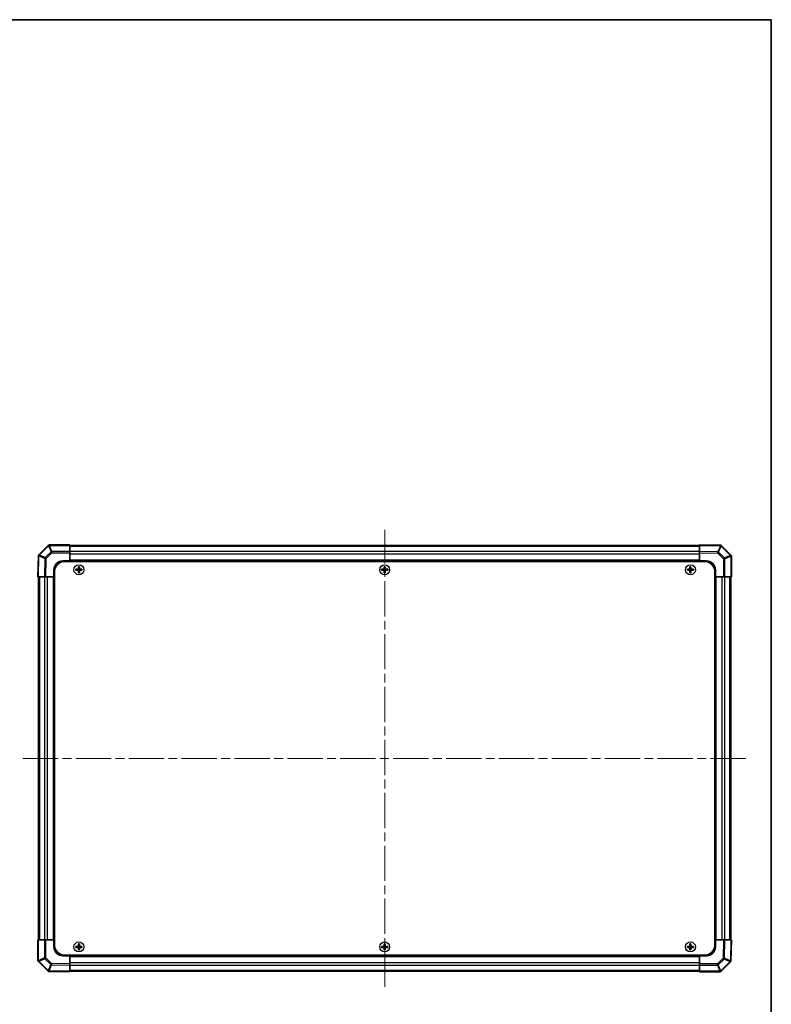
# Model space of a CAD drawing. Units: millimetres. Extents: x 51 to 6563, y 28 to 1012.
# Drawn here: x 2375 to 2798, y 458 to 1012 of the extents above; entities that cross this region are included whole.
import ezdxf

# ---------------------------------------------------------------- set-up
doc = ezdxf.new("R2010")
doc.units = ezdxf.units.MM
doc.header["$LTSCALE"] = 3.5
doc.linetypes.add('CHAIN', pattern=[0.3543, 0.2362, -0.0295, 0.0591, -0.0295])
for name, color, linetype, lineweight in [('Border (ISO)', 7, 'Continuous', 35), ('Visible (ISO)', 7, 'Continuous', 35), ('Visible Narrow (ISO)', 7, 'Continuous', 25)]:
    doc.layers.add(name, color=color, linetype=linetype, lineweight=lineweight)
doc.layers.add('Centerline (ISO)', color=7, linetype='Continuous', lineweight=18, true_color=0x80ffff)

# ---------------------------------------------------------------- blocks, each defined once
blk = doc.blocks.new('図面枠 tk図枠')
at = {"layer": 'Border (ISO)'}
for p, q in [((14.5, 289), (405.5, 289)), ((405.5, 289), (405.5, 8))]:
    blk.add_line(p, q, dxfattribs=at)

msp = doc.modelspace()

# ---------------------------------------------------------------- linework, layer by layer
at = {"layer": 'Centerline (ISO)', "linetype": 'CHAIN', "ltscale": 23.990969}
for p, q in [((2580.2698, 467.7832), (2580.2698, 724.6832)), ((2376.8198, 596.2332), (2783.7198, 596.2332))]:
    msp.add_line(p, q, dxfattribs=at)
at = {"layer": 'Visible (ISO)'}
for p, q in [((2390.9737, 715.937), (2385.7687, 710.732)), ((2390.977, 715.9403), (2390.9737, 715.937)), ((2403.2698, 716.2332), (2391.6841, 716.2332)), ((2403.2698, 716.2332), (2403.2698, 715.9464)), ((2403.2698, 712.5205), (2403.2698, 715.9464)), ((2757.2698, 715.9332), (2403.2698, 715.9332)), ((2769.0673, 716.0272), (2757.2698, 716.2332)), ((2757.2698, 715.9403), (2757.2698, 716.2332)), ((2757.2698, 715.9403), (2757.2698, 712.5254)), ((2769.0791, 716.027), (2769.0673, 716.0272)), ((2774.9737, 710.5293), (2769.7687, 715.7343)), ((2385.4758, 710.0306), (2385.2698, 698.2332)), ((2385.476, 710.0424), (2385.4758, 710.0306)), ((2403.2698, 712.5205), (2403.2698, 711.8247)), ((2403.2698, 707.2332), (2403.2698, 711.8247)), ((2757.2698, 711.8184), (2757.2698, 712.5254)), ((2757.2698, 711.8184), (2757.2698, 707.2332)), ((2774.977, 710.526), (2774.9737, 710.5293)), ((2775.2698, 698.2332), (2775.2698, 709.8189)), ((2399.2698, 707.2332), (2403.2698, 707.2332)), ((2760.0198, 706.9832), (2400.5198, 706.9832)), ((2757.2698, 707.2332), (2403.2698, 707.2332)), ((2403.2698, 706.9832), (2403.2698, 707.2332)), ((2403.2698, 707.2332), (2403.2698, 706.9832)), ((2407.988, 703.965), (2408.0573, 703.8957)), ((2408.4824, 703.8957), (2408.0573, 703.8957)), ((2408.0573, 703.8957), (2408.1455, 703.8075)), ((2408.0573, 703.8957), (2408.0573, 702.7332)), ((2408.3942, 703.8075), (2408.1455, 703.8075)), ((2408.1455, 703.8075), (2408.1455, 702.7332)), ((2408.4824, 703.8957), (2408.3942, 703.8075)), ((2408.3942, 702.7332), (2408.3942, 703.8075)), ((2408.5517, 703.965), (2408.4824, 703.8957)), ((2408.4824, 702.7332), (2408.4824, 703.8957)), ((2579.988, 703.965), (2580.0573, 703.8957)), ((2580.4824, 703.8957), (2580.0573, 703.8957)), ((2580.0573, 703.8957), (2580.1455, 703.8075)), ((2580.0573, 703.8957), (2580.0573, 702.7332)), ((2580.3942, 703.8075), (2580.1455, 703.8075)), ((2580.1455, 703.8075), (2580.1455, 702.7332)), ((2580.4824, 703.8957), (2580.3942, 703.8075)), ((2580.3942, 702.7332), (2580.3942, 703.8075)), ((2580.5517, 703.965), (2580.4824, 703.8957)), ((2580.4824, 702.7332), (2580.4824, 703.8957)), ((2751.988, 703.965), (2752.0573, 703.8957)), ((2752.4824, 703.8957), (2752.0573, 703.8957)), ((2752.0573, 703.8957), (2752.1455, 703.8075)), ((2752.0573, 703.8957), (2752.0573, 702.7332)), ((2752.3942, 703.8075), (2752.1455, 703.8075)), ((2752.1455, 703.8075), (2752.1455, 702.7332)), ((2752.4824, 703.8957), (2752.3942, 703.8075)), ((2752.3942, 702.7332), (2752.3942, 703.8075)), ((2752.5517, 703.965), (2752.4824, 703.8957)), ((2752.4824, 702.7332), (2752.4824, 703.8957)), ((2757.2698, 706.9832), (2757.2698, 707.2332)), ((2757.2698, 706.9832), (2757.2698, 707.2332)), ((2757.2698, 707.2332), (2761.2698, 707.2332)), ((2385.5627, 698.2332), (2385.2698, 698.2332)), ((2385.5627, 698.2332), (2388.9776, 698.2332)), ((2385.5698, 698.2332), (2385.5698, 494.2332)), ((2389.6846, 698.2332), (2388.9776, 698.2332)), ((2389.6846, 698.2332), (2394.2698, 698.2332)), ((2394.2698, 698.2332), (2394.2698, 702.2332)), ((2394.2698, 698.2332), (2394.2698, 494.2332)), ((2394.5198, 698.2332), (2394.2698, 698.2332)), ((2394.5198, 698.2332), (2394.2698, 698.2332)), ((2394.5198, 491.4832), (2394.5198, 700.9832)), ((2406.538, 702.515), (2406.6073, 702.4457)), ((2406.538, 701.9513), (2406.6073, 702.0206)), ((2407.7698, 702.4457), (2406.6073, 702.4457)), ((2406.6073, 702.4457), (2406.6955, 702.3575)), ((2406.6073, 702.4457), (2406.6073, 702.0206)), ((2406.6073, 702.0206), (2406.6955, 702.1088)), ((2406.6073, 702.0206), (2407.7698, 702.0206)), ((2407.7698, 702.3575), (2406.6955, 702.3575)), ((2406.6955, 702.3575), (2406.6955, 702.1088)), ((2406.6955, 702.1088), (2407.7698, 702.1088)), ((2407.988, 700.5013), (2408.0573, 700.5706)), ((2408.0573, 701.7332), (2408.0573, 700.5706)), ((2408.0573, 700.5706), (2408.1455, 700.6588)), ((2408.0573, 700.5706), (2408.4824, 700.5706)), ((2408.1455, 701.7332), (2408.1455, 700.6588)), ((2408.1455, 700.6588), (2408.3942, 700.6588)), ((2408.3942, 700.6588), (2408.3942, 701.7332)), ((2408.4824, 700.5706), (2408.3942, 700.6588)), ((2408.4824, 700.5706), (2408.4824, 701.7332)), ((2408.5517, 700.5013), (2408.4824, 700.5706)), ((2409.9324, 702.4457), (2408.7698, 702.4457)), ((2409.8442, 702.3575), (2408.7698, 702.3575)), ((2408.7698, 702.1088), (2409.8442, 702.1088)), ((2408.7698, 702.0206), (2409.9324, 702.0206)), ((2409.9324, 702.4457), (2409.8442, 702.3575)), ((2409.8442, 702.1088), (2409.8442, 702.3575)), ((2409.9324, 702.0206), (2409.8442, 702.1088)), ((2410.0017, 702.515), (2409.9324, 702.4457)), ((2409.9324, 702.0206), (2409.9324, 702.4457)), ((2410.0017, 701.9513), (2409.9324, 702.0206)), ((2578.538, 702.515), (2578.6073, 702.4457)), ((2578.538, 701.9513), (2578.6073, 702.0206)), ((2579.7698, 702.4457), (2578.6073, 702.4457)), ((2578.6073, 702.4457), (2578.6955, 702.3575)), ((2578.6073, 702.4457), (2578.6073, 702.0206)), ((2578.6073, 702.0206), (2578.6955, 702.1088)), ((2578.6073, 702.0206), (2579.7698, 702.0206)), ((2579.7698, 702.3575), (2578.6955, 702.3575)), ((2578.6955, 702.3575), (2578.6955, 702.1088)), ((2578.6955, 702.1088), (2579.7698, 702.1088)), ((2579.988, 700.5013), (2580.0573, 700.5706)), ((2580.0573, 701.7332), (2580.0573, 700.5706)), ((2580.0573, 700.5706), (2580.1455, 700.6588)), ((2580.0573, 700.5706), (2580.4824, 700.5706)), ((2580.1455, 701.7332), (2580.1455, 700.6588)), ((2580.1455, 700.6588), (2580.3942, 700.6588)), ((2580.3942, 700.6588), (2580.3942, 701.7332)), ((2580.4824, 700.5706), (2580.3942, 700.6588)), ((2580.4824, 700.5706), (2580.4824, 701.7332)), ((2580.5517, 700.5013), (2580.4824, 700.5706)), ((2581.9324, 702.4457), (2580.7698, 702.4457)), ((2581.8442, 702.3575), (2580.7698, 702.3575)), ((2580.7698, 702.1088), (2581.8442, 702.1088)), ((2580.7698, 702.0206), (2581.9324, 702.0206)), ((2581.9324, 702.4457), (2581.8442, 702.3575)), ((2581.8442, 702.1088), (2581.8442, 702.3575)), ((2581.9324, 702.0206), (2581.8442, 702.1088)), ((2582.0017, 702.515), (2581.9324, 702.4457)), ((2581.9324, 702.0206), (2581.9324, 702.4457)), ((2582.0017, 701.9513), (2581.9324, 702.0206)), ((2750.538, 702.515), (2750.6073, 702.4457)), ((2750.538, 701.9513), (2750.6073, 702.0206)), ((2751.7698, 702.4457), (2750.6073, 702.4457)), ((2750.6073, 702.4457), (2750.6955, 702.3575)), ((2750.6073, 702.4457), (2750.6073, 702.0206)), ((2750.6073, 702.0206), (2750.6955, 702.1088)), ((2750.6073, 702.0206), (2751.7698, 702.0206)), ((2751.7698, 702.3575), (2750.6955, 702.3575)), ((2750.6955, 702.3575), (2750.6955, 702.1088)), ((2750.6955, 702.1088), (2751.7698, 702.1088)), ((2751.988, 700.5013), (2752.0573, 700.5706)), ((2752.0573, 701.7332), (2752.0573, 700.5706)), ((2752.0573, 700.5706), (2752.1455, 700.6588)), ((2752.0573, 700.5706), (2752.4824, 700.5706)), ((2752.1455, 701.7332), (2752.1455, 700.6588)), ((2752.1455, 700.6588), (2752.3942, 700.6588)), ((2752.3942, 700.6588), (2752.3942, 701.7332)), ((2752.4824, 700.5706), (2752.3942, 700.6588)), ((2752.4824, 700.5706), (2752.4824, 701.7332)), ((2752.5517, 700.5013), (2752.4824, 700.5706)), ((2753.9324, 702.4457), (2752.7698, 702.4457)), ((2753.8442, 702.3575), (2752.7698, 702.3575)), ((2752.7698, 702.1088), (2753.8442, 702.1088)), ((2752.7698, 702.0206), (2753.9324, 702.0206)), ((2753.9324, 702.4457), (2753.8442, 702.3575)), ((2753.8442, 702.1088), (2753.8442, 702.3575)), ((2753.9324, 702.0206), (2753.8442, 702.1088)), ((2754.0017, 702.515), (2753.9324, 702.4457)), ((2753.9324, 702.0206), (2753.9324, 702.4457)), ((2754.0017, 701.9513), (2753.9324, 702.0206)), ((2766.0198, 491.4832), (2766.0198, 700.9832)), ((2766.0198, 698.2332), (2766.2698, 698.2332)), ((2766.2698, 698.2332), (2766.0198, 698.2332)), ((2766.2698, 702.2332), (2766.2698, 698.2332)), ((2766.2698, 494.2332), (2766.2698, 698.2332)), ((2766.2698, 698.2332), (2770.8614, 698.2332)), ((2771.5572, 698.2332), (2770.8614, 698.2332)), ((2771.5572, 698.2332), (2774.9831, 698.2332)), ((2774.9698, 494.2332), (2774.9698, 698.2332)), ((2775.2698, 698.2332), (2774.9831, 698.2332)), ((2385.2698, 494.2332), (2385.5566, 494.2332)), ((2385.2698, 494.2332), (2385.2698, 482.6474)), ((2388.9825, 494.2332), (2385.5566, 494.2332)), ((2388.9825, 494.2332), (2389.6783, 494.2332)), ((2394.2698, 494.2332), (2389.6783, 494.2332)), ((2394.5198, 494.2332), (2394.2698, 494.2332)), ((2394.2698, 494.2332), (2394.5198, 494.2332)), ((2394.2698, 490.2332), (2394.2698, 494.2332)), ((2766.0198, 494.2332), (2766.2698, 494.2332)), ((2766.0198, 494.2332), (2766.2698, 494.2332)), ((2770.8551, 494.2332), (2766.2698, 494.2332)), ((2766.2698, 494.2332), (2766.2698, 490.2332)), ((2770.8551, 494.2332), (2771.5621, 494.2332)), ((2774.977, 494.2332), (2771.5621, 494.2332)), ((2774.977, 494.2332), (2775.2698, 494.2332)), ((2775.0639, 482.4357), (2775.2698, 494.2332)), ((2406.538, 490.515), (2406.6073, 490.4457)), ((2406.538, 489.9513), (2406.6073, 490.0206)), ((2407.7698, 490.4457), (2406.6073, 490.4457)), ((2406.6073, 490.4457), (2406.6955, 490.3575)), ((2406.6073, 490.4457), (2406.6073, 490.0206)), ((2406.6073, 490.0206), (2406.6955, 490.1088)), ((2406.6073, 490.0206), (2407.7698, 490.0206)), ((2407.7698, 490.3575), (2406.6955, 490.3575)), ((2406.6955, 490.3575), (2406.6955, 490.1088)), ((2406.6955, 490.1088), (2407.7698, 490.1088)), ((2407.988, 491.965), (2408.0573, 491.8957)), ((2407.988, 488.5013), (2408.0573, 488.5706)), ((2408.4824, 491.8957), (2408.0573, 491.8957)), ((2408.0573, 491.8957), (2408.1455, 491.8075)), ((2408.0573, 491.8957), (2408.0573, 490.7332)), ((2408.0573, 489.7332), (2408.0573, 488.5706)), ((2408.0573, 488.5706), (2408.1455, 488.6588)), ((2408.0573, 488.5706), (2408.4824, 488.5706)), ((2408.3942, 491.8075), (2408.1455, 491.8075)), ((2408.1455, 491.8075), (2408.1455, 490.7332)), ((2408.1455, 489.7332), (2408.1455, 488.6588)), ((2408.1455, 488.6588), (2408.3942, 488.6588)), ((2408.4824, 491.8957), (2408.3942, 491.8075)), ((2408.3942, 490.7332), (2408.3942, 491.8075)), ((2408.3942, 488.6588), (2408.3942, 489.7332)), ((2408.4824, 488.5706), (2408.3942, 488.6588)), ((2408.5517, 491.965), (2408.4824, 491.8957)), ((2408.4824, 490.7332), (2408.4824, 491.8957)), ((2408.4824, 488.5706), (2408.4824, 489.7332)), ((2408.5517, 488.5013), (2408.4824, 488.5706)), ((2409.9324, 490.4457), (2408.7698, 490.4457)), ((2409.8442, 490.3575), (2408.7698, 490.3575)), ((2408.7698, 490.1088), (2409.8442, 490.1088)), ((2408.7698, 490.0206), (2409.9324, 490.0206)), ((2409.9324, 490.4457), (2409.8442, 490.3575)), ((2409.8442, 490.1088), (2409.8442, 490.3575)), ((2409.9324, 490.0206), (2409.8442, 490.1088)), ((2410.0017, 490.515), (2409.9324, 490.4457)), ((2409.9324, 490.0206), (2409.9324, 490.4457)), ((2410.0017, 489.9513), (2409.9324, 490.0206)), ((2578.538, 490.515), (2578.6073, 490.4457)), ((2578.538, 489.9513), (2578.6073, 490.0206)), ((2579.7698, 490.4457), (2578.6073, 490.4457)), ((2578.6073, 490.4457), (2578.6955, 490.3575)), ((2578.6073, 490.4457), (2578.6073, 490.0206)), ((2578.6073, 490.0206), (2578.6955, 490.1088)), ((2578.6073, 490.0206), (2579.7698, 490.0206)), ((2579.7698, 490.3575), (2578.6955, 490.3575)), ((2578.6955, 490.3575), (2578.6955, 490.1088)), ((2578.6955, 490.1088), (2579.7698, 490.1088)), ((2579.988, 491.965), (2580.0573, 491.8957)), ((2579.988, 488.5013), (2580.0573, 488.5706)), ((2580.4824, 491.8957), (2580.0573, 491.8957)), ((2580.0573, 491.8957), (2580.1455, 491.8075)), ((2580.0573, 491.8957), (2580.0573, 490.7332)), ((2580.0573, 489.7332), (2580.0573, 488.5706)), ((2580.0573, 488.5706), (2580.1455, 488.6588)), ((2580.0573, 488.5706), (2580.4824, 488.5706)), ((2580.3942, 491.8075), (2580.1455, 491.8075)), ((2580.1455, 491.8075), (2580.1455, 490.7332)), ((2580.1455, 489.7332), (2580.1455, 488.6588)), ((2580.1455, 488.6588), (2580.3942, 488.6588)), ((2580.4824, 491.8957), (2580.3942, 491.8075)), ((2580.3942, 490.7332), (2580.3942, 491.8075)), ((2580.3942, 488.6588), (2580.3942, 489.7332)), ((2580.4824, 488.5706), (2580.3942, 488.6588)), ((2580.5517, 491.965), (2580.4824, 491.8957)), ((2580.4824, 490.7332), (2580.4824, 491.8957)), ((2580.4824, 488.5706), (2580.4824, 489.7332)), ((2580.5517, 488.5013), (2580.4824, 488.5706)), ((2581.9324, 490.4457), (2580.7698, 490.4457)), ((2581.8442, 490.3575), (2580.7698, 490.3575)), ((2580.7698, 490.1088), (2581.8442, 490.1088)), ((2580.7698, 490.0206), (2581.9324, 490.0206)), ((2581.9324, 490.4457), (2581.8442, 490.3575)), ((2581.8442, 490.1088), (2581.8442, 490.3575)), ((2581.9324, 490.0206), (2581.8442, 490.1088)), ((2582.0017, 490.515), (2581.9324, 490.4457)), ((2581.9324, 490.0206), (2581.9324, 490.4457)), ((2582.0017, 489.9513), (2581.9324, 490.0206)), ((2750.538, 490.515), (2750.6073, 490.4457)), ((2750.538, 489.9513), (2750.6073, 490.0206)), ((2751.7698, 490.4457), (2750.6073, 490.4457)), ((2750.6073, 490.4457), (2750.6955, 490.3575)), ((2750.6073, 490.4457), (2750.6073, 490.0206)), ((2750.6073, 490.0206), (2750.6955, 490.1088)), ((2750.6073, 490.0206), (2751.7698, 490.0206)), ((2751.7698, 490.3575), (2750.6955, 490.3575)), ((2750.6955, 490.3575), (2750.6955, 490.1088)), ((2750.6955, 490.1088), (2751.7698, 490.1088)), ((2751.988, 491.965), (2752.0573, 491.8957)), ((2751.988, 488.5013), (2752.0573, 488.5706)), ((2752.4824, 491.8957), (2752.0573, 491.8957)), ((2752.0573, 491.8957), (2752.1455, 491.8075)), ((2752.0573, 491.8957), (2752.0573, 490.7332)), ((2752.0573, 489.7332), (2752.0573, 488.5706)), ((2752.0573, 488.5706), (2752.1455, 488.6588)), ((2752.0573, 488.5706), (2752.4824, 488.5706)), ((2752.3942, 491.8075), (2752.1455, 491.8075)), ((2752.1455, 491.8075), (2752.1455, 490.7332)), ((2752.1455, 489.7332), (2752.1455, 488.6588)), ((2752.1455, 488.6588), (2752.3942, 488.6588)), ((2752.4824, 491.8957), (2752.3942, 491.8075)), ((2752.3942, 490.7332), (2752.3942, 491.8075)), ((2752.3942, 488.6588), (2752.3942, 489.7332)), ((2752.4824, 488.5706), (2752.3942, 488.6588)), ((2752.5517, 491.965), (2752.4824, 491.8957)), ((2752.4824, 490.7332), (2752.4824, 491.8957)), ((2752.4824, 488.5706), (2752.4824, 489.7332)), ((2752.5517, 488.5013), (2752.4824, 488.5706)), ((2753.9324, 490.4457), (2752.7698, 490.4457)), ((2753.8442, 490.3575), (2752.7698, 490.3575)), ((2752.7698, 490.1088), (2753.8442, 490.1088)), ((2752.7698, 490.0206), (2753.9324, 490.0206)), ((2753.9324, 490.4457), (2753.8442, 490.3575)), ((2753.8442, 490.1088), (2753.8442, 490.3575)), ((2753.9324, 490.0206), (2753.8442, 490.1088)), ((2754.0017, 490.515), (2753.9324, 490.4457)), ((2753.9324, 490.0206), (2753.9324, 490.4457)), ((2754.0017, 489.9513), (2753.9324, 490.0206)), ((2385.5627, 481.9403), (2385.566, 481.937)), ((2385.566, 481.937), (2390.771, 476.732)), ((2403.2698, 485.2332), (2399.2698, 485.2332)), ((2760.0198, 485.4832), (2400.5198, 485.4832)), ((2403.2698, 485.4832), (2403.2698, 485.2332)), ((2403.2698, 485.4832), (2403.2698, 485.2332)), ((2403.2698, 485.2332), (2757.2698, 485.2332)), ((2403.2698, 480.6479), (2403.2698, 485.2332)), ((2757.2698, 485.4832), (2757.2698, 485.2332)), ((2757.2698, 485.2332), (2757.2698, 485.4832)), ((2757.2698, 485.2332), (2757.2698, 480.6416)), ((2761.2698, 485.2332), (2757.2698, 485.2332)), ((2769.566, 476.5293), (2774.771, 481.7343)), ((2775.0637, 482.4239), (2775.0639, 482.4357)), ((2391.4606, 476.4393), (2391.4724, 476.4391)), ((2391.4724, 476.4391), (2403.2698, 476.2332)), ((2403.2698, 480.6479), (2403.2698, 479.9409)), ((2403.2698, 476.526), (2403.2698, 479.9409)), ((2403.2698, 476.5332), (2757.2698, 476.5332)), ((2403.2698, 476.526), (2403.2698, 476.2332)), ((2757.2698, 479.9458), (2757.2698, 480.6416)), ((2757.2698, 479.9458), (2757.2698, 476.5199)), ((2757.2698, 476.2332), (2757.2698, 476.5199)), ((2757.2698, 476.2332), (2768.8556, 476.2332)), ((2769.5627, 476.526), (2769.566, 476.5293))]:
    msp.add_line(p, q, dxfattribs=at)
for centre, radius, start, end in [((2391.6841, 715.2332), 1, 90, 135), ((2769.0616, 715.0272), 1, 45, 89), ((2386.4758, 710.0249), 1, 135, 179), ((2774.2698, 709.8189), 1, 0, 45), ((2399.2698, 702.2332), 5, 90, 180), ((2400.5198, 700.9832), 6, 90, 180), ((2760.0198, 700.9832), 6, 0, 90), ((2761.2698, 702.2332), 5, 0, 90), ((2407.7698, 702.7332), 0.3757, 270, 0), ((2407.7698, 702.7332), 0.2875, 270, 0), ((2407.7698, 701.7332), 0.3757, 0, 90), ((2407.7698, 701.7332), 0.2875, 0, 90), ((2408.7698, 702.7332), 0.3757, 180, 270), ((2408.7698, 701.7332), 0.3757, 90, 180), ((2408.7698, 702.7332), 0.2875, 180, 270), ((2408.7698, 701.7332), 0.2875, 90, 180), ((2579.7698, 702.7332), 0.3757, 270, 0), ((2579.7698, 702.7332), 0.2875, 270, 0), ((2579.7698, 701.7332), 0.3757, 0, 90), ((2579.7698, 701.7332), 0.2875, 0, 90), ((2580.7698, 702.7332), 0.3757, 180, 270), ((2580.7698, 701.7332), 0.3757, 90, 180), ((2580.7698, 702.7332), 0.2875, 180, 270), ((2580.7698, 701.7332), 0.2875, 90, 180), ((2751.7698, 702.7332), 0.3757, 270, 0), ((2751.7698, 702.7332), 0.2875, 270, 0), ((2751.7698, 701.7332), 0.3757, 0, 90), ((2751.7698, 701.7332), 0.2875, 0, 90), ((2752.7698, 702.7332), 0.3757, 180, 270), ((2752.7698, 701.7332), 0.3757, 90, 180), ((2752.7698, 702.7332), 0.2875, 180, 270), ((2752.7698, 701.7332), 0.2875, 90, 180), ((2399.2698, 490.2332), 5, 180, 270), ((2400.5198, 491.4832), 6, 180, 270), ((2407.7698, 490.7332), 0.3757, 270, 0), ((2407.7698, 490.7332), 0.2875, 270, 0), ((2407.7698, 489.7332), 0.3757, 0, 90), ((2407.7698, 489.7332), 0.2875, 0, 90), ((2408.7698, 490.7332), 0.3757, 180, 270), ((2408.7698, 489.7332), 0.3757, 90, 180), ((2408.7698, 490.7332), 0.2875, 180, 270), ((2408.7698, 489.7332), 0.2875, 90, 180), ((2579.7698, 490.7332), 0.3757, 270, 0), ((2579.7698, 490.7332), 0.2875, 270, 0), ((2579.7698, 489.7332), 0.3757, 0, 90), ((2579.7698, 489.7332), 0.2875, 0, 90), ((2580.7698, 490.7332), 0.3757, 180, 270), ((2580.7698, 489.7332), 0.3757, 90, 180), ((2580.7698, 490.7332), 0.2875, 180, 270), ((2580.7698, 489.7332), 0.2875, 90, 180), ((2751.7698, 490.7332), 0.3757, 270, 0), ((2751.7698, 490.7332), 0.2875, 270, 0), ((2751.7698, 489.7332), 0.3757, 0, 90), ((2751.7698, 489.7332), 0.2875, 0, 90), ((2752.7698, 490.7332), 0.3757, 180, 270), ((2752.7698, 489.7332), 0.3757, 90, 180), ((2752.7698, 490.7332), 0.2875, 180, 270), ((2752.7698, 489.7332), 0.2875, 90, 180), ((2760.0198, 491.4832), 6, 270, 0), ((2761.2698, 490.2332), 5, 270, 0), ((2386.2698, 482.6474), 1, 180, 225), ((2774.0639, 482.4414), 1, 315, 359), ((2391.4781, 477.4391), 1, 225, 269), ((2768.8556, 477.2332), 1, 270, 315)]:
    msp.add_arc(centre, radius, start, end, dxfattribs=at)
for centre, major_axis, start_param, end_param in [((2408.6259, 702.2332), (0, 7.5216), 1.33846031, 1.50427228), ((2408.2698, 703.3161), (7.4512, 0), 1.53295937, 1.60863328), ((2407.9138, 702.2332), (0, -7.5216), 1.63732037, 1.80313234), ((2580.6259, 702.2332), (0, 7.5216), 1.33846031, 1.50427228), ((2580.2698, 703.3161), (7.4512, 0), 1.53295937, 1.60863328), ((2579.9138, 702.2332), (0, -7.5216), 1.63732037, 1.80313234), ((2752.6259, 702.2332), (0, 7.5216), 1.33846031, 1.50427228), ((2752.2698, 703.3161), (7.4512, 0), 1.53295937, 1.60863328), ((2751.9138, 702.2332), (0, -7.5216), 1.63732037, 1.80313234), ((2407.1869, 702.2332), (0, 7.4512), 1.53295937, 1.60863328), ((2408.2698, 701.8771), (7.5216, 0), 1.63732037, 1.80313234), ((2408.2698, 702.5892), (-7.5216, 0), 1.33846031, 1.50427228), ((2408.6259, 702.2332), (0, 7.5216), 1.63732037, 1.80313234), ((2408.2698, 701.1502), (-7.4512, 0), 1.53295937, 1.60863328), ((2407.9138, 702.2332), (0, -7.5216), 1.33846031, 1.50427228), ((2408.2698, 701.8771), (7.5216, 0), 1.33846031, 1.50427228), ((2408.2698, 702.5892), (-7.5216, 0), 1.63732037, 1.80313234), ((2409.3528, 702.2332), (0, -7.4512), 1.53295937, 1.60863328), ((2579.1869, 702.2332), (0, 7.4512), 1.53295937, 1.60863328), ((2580.2698, 701.8771), (7.5216, 0), 1.63732037, 1.80313234), ((2580.2698, 702.5892), (-7.5216, 0), 1.33846031, 1.50427228), ((2580.6259, 702.2332), (0, 7.5216), 1.63732037, 1.80313234), ((2580.2698, 701.1502), (-7.4512, 0), 1.53295937, 1.60863328), ((2579.9138, 702.2332), (0, -7.5216), 1.33846031, 1.50427228), ((2580.2698, 701.8771), (7.5216, 0), 1.33846031, 1.50427228), ((2580.2698, 702.5892), (-7.5216, 0), 1.63732037, 1.80313234), ((2581.3528, 702.2332), (0, -7.4512), 1.53295937, 1.60863328), ((2751.1869, 702.2332), (0, 7.4512), 1.53295937, 1.60863328), ((2752.2698, 701.8771), (7.5216, 0), 1.63732037, 1.80313234), ((2752.2698, 702.5892), (-7.5216, 0), 1.33846031, 1.50427228), ((2752.6259, 702.2332), (0, 7.5216), 1.63732037, 1.80313234), ((2752.2698, 701.1502), (-7.4512, 0), 1.53295937, 1.60863328), ((2751.9138, 702.2332), (0, -7.5216), 1.33846031, 1.50427228), ((2752.2698, 701.8771), (7.5216, 0), 1.33846031, 1.50427228), ((2752.2698, 702.5892), (-7.5216, 0), 1.63732037, 1.80313234), ((2753.3528, 702.2332), (0, -7.4512), 1.53295937, 1.60863328), ((2407.1869, 490.2332), (0, 7.4512), 1.53295937, 1.60863328), ((2408.2698, 489.8771), (7.5216, 0), 1.63732037, 1.80313234), ((2408.2698, 490.5892), (-7.5216, 0), 1.33846031, 1.50427228), ((2408.6259, 490.2332), (0, 7.5216), 1.33846031, 1.50427228), ((2408.6259, 490.2332), (0, 7.5216), 1.63732037, 1.80313234), ((2408.2698, 491.3161), (7.4512, 0), 1.53295937, 1.60863328), ((2408.2698, 489.1502), (-7.4512, 0), 1.53295937, 1.60863328), ((2407.9138, 490.2332), (0, -7.5216), 1.63732037, 1.80313234), ((2407.9138, 490.2332), (0, -7.5216), 1.33846031, 1.50427228), ((2408.2698, 489.8771), (7.5216, 0), 1.33846031, 1.50427228), ((2408.2698, 490.5892), (-7.5216, 0), 1.63732037, 1.80313234), ((2409.3528, 490.2332), (0, -7.4512), 1.53295937, 1.60863328), ((2579.1869, 490.2332), (0, 7.4512), 1.53295937, 1.60863328), ((2580.2698, 489.8771), (7.5216, 0), 1.63732037, 1.80313234), ((2580.2698, 490.5892), (-7.5216, 0), 1.33846031, 1.50427228), ((2580.6259, 490.2332), (0, 7.5216), 1.33846031, 1.50427228), ((2580.6259, 490.2332), (0, 7.5216), 1.63732037, 1.80313234), ((2580.2698, 491.3161), (7.4512, 0), 1.53295937, 1.60863328), ((2580.2698, 489.1502), (-7.4512, 0), 1.53295937, 1.60863328), ((2579.9138, 490.2332), (0, -7.5216), 1.63732037, 1.80313234), ((2579.9138, 490.2332), (0, -7.5216), 1.33846031, 1.50427228), ((2580.2698, 489.8771), (7.5216, 0), 1.33846031, 1.50427228), ((2580.2698, 490.5892), (-7.5216, 0), 1.63732037, 1.80313234), ((2581.3528, 490.2332), (0, -7.4512), 1.53295937, 1.60863328), ((2751.1869, 490.2332), (0, 7.4512), 1.53295937, 1.60863328), ((2752.2698, 489.8771), (7.5216, 0), 1.63732037, 1.80313234), ((2752.2698, 490.5892), (-7.5216, 0), 1.33846031, 1.50427228), ((2752.6259, 490.2332), (0, 7.5216), 1.33846031, 1.50427228), ((2752.6259, 490.2332), (0, 7.5216), 1.63732037, 1.80313234), ((2752.2698, 491.3161), (7.4512, 0), 1.53295937, 1.60863328), ((2752.2698, 489.1502), (-7.4512, 0), 1.53295937, 1.60863328), ((2751.9138, 490.2332), (0, -7.5216), 1.63732037, 1.80313234), ((2751.9138, 490.2332), (0, -7.5216), 1.33846031, 1.50427228), ((2752.2698, 489.8771), (7.5216, 0), 1.33846031, 1.50427228), ((2752.2698, 490.5892), (-7.5216, 0), 1.63732037, 1.80313234), ((2753.3528, 490.2332), (0, -7.4512), 1.53295937, 1.60863328)]:
    msp.add_ellipse(centre, major_axis=major_axis, ratio=0.08715574, start_param=start_param, end_param=end_param, dxfattribs=at)
for points in [[(2407.7698, 702.5312), (2407.7951, 702.5313), (2407.8221, 702.5365), (2407.8717, 702.5572), (2407.8944, 702.5728), (2407.9302, 702.6086), (2407.9458, 702.6313), (2407.9665, 702.6809), (2407.9717, 702.7079), (2407.9718, 702.7332)], [(2407.9718, 701.7332), (2407.9717, 701.7584), (2407.9665, 701.7854), (2407.9458, 701.835), (2407.9302, 701.8577), (2407.8944, 701.8935), (2407.8717, 701.9091), (2407.8221, 701.9298), (2407.7951, 701.935), (2407.7698, 701.9351)], [(2408.5679, 702.7332), (2408.568, 702.7079), (2408.5732, 702.6809), (2408.5939, 702.6313), (2408.6095, 702.6086), (2408.6453, 702.5728), (2408.668, 702.5572), (2408.7176, 702.5365), (2408.7446, 702.5313), (2408.7698, 702.5312)], [(2408.7698, 701.9351), (2408.7446, 701.935), (2408.7176, 701.9298), (2408.668, 701.9091), (2408.6453, 701.8935), (2408.6095, 701.8577), (2408.5939, 701.835), (2408.5732, 701.7854), (2408.568, 701.7584), (2408.5679, 701.7332)], [(2579.7698, 702.5312), (2579.7951, 702.5313), (2579.8221, 702.5365), (2579.8717, 702.5572), (2579.8944, 702.5728), (2579.9302, 702.6086), (2579.9458, 702.6313), (2579.9665, 702.6809), (2579.9717, 702.7079), (2579.9718, 702.7332)], [(2579.9718, 701.7332), (2579.9717, 701.7584), (2579.9665, 701.7854), (2579.9458, 701.835), (2579.9302, 701.8577), (2579.8944, 701.8935), (2579.8717, 701.9091), (2579.8221, 701.9298), (2579.7951, 701.935), (2579.7698, 701.9351)], [(2580.5679, 702.7332), (2580.568, 702.7079), (2580.5732, 702.6809), (2580.5939, 702.6313), (2580.6095, 702.6086), (2580.6453, 702.5728), (2580.668, 702.5572), (2580.7176, 702.5365), (2580.7446, 702.5313), (2580.7698, 702.5312)], [(2580.7698, 701.9351), (2580.7446, 701.935), (2580.7176, 701.9298), (2580.668, 701.9091), (2580.6453, 701.8935), (2580.6095, 701.8577), (2580.5939, 701.835), (2580.5732, 701.7854), (2580.568, 701.7584), (2580.5679, 701.7332)], [(2751.7698, 702.5312), (2751.7951, 702.5313), (2751.8221, 702.5365), (2751.8717, 702.5572), (2751.8944, 702.5728), (2751.9302, 702.6086), (2751.9458, 702.6313), (2751.9665, 702.6809), (2751.9717, 702.7079), (2751.9718, 702.7332)], [(2751.9718, 701.7332), (2751.9717, 701.7584), (2751.9665, 701.7854), (2751.9458, 701.835), (2751.9302, 701.8577), (2751.8944, 701.8935), (2751.8717, 701.9091), (2751.8221, 701.9298), (2751.7951, 701.935), (2751.7698, 701.9351)], [(2752.5679, 702.7332), (2752.568, 702.7079), (2752.5732, 702.6809), (2752.5939, 702.6313), (2752.6095, 702.6086), (2752.6453, 702.5728), (2752.668, 702.5572), (2752.7176, 702.5365), (2752.7446, 702.5313), (2752.7698, 702.5312)], [(2752.7698, 701.9351), (2752.7446, 701.935), (2752.7176, 701.9298), (2752.668, 701.9091), (2752.6453, 701.8935), (2752.6095, 701.8577), (2752.5939, 701.835), (2752.5732, 701.7854), (2752.568, 701.7584), (2752.5679, 701.7332)], [(2407.7698, 490.5312), (2407.7951, 490.5313), (2407.8221, 490.5365), (2407.8717, 490.5572), (2407.8944, 490.5728), (2407.9302, 490.6086), (2407.9458, 490.6313), (2407.9665, 490.6809), (2407.9717, 490.7079), (2407.9718, 490.7332)], [(2407.9718, 489.7332), (2407.9717, 489.7584), (2407.9665, 489.7854), (2407.9458, 489.835), (2407.9302, 489.8577), (2407.8944, 489.8935), (2407.8717, 489.9091), (2407.8221, 489.9298), (2407.7951, 489.935), (2407.7698, 489.9351)], [(2408.5679, 490.7332), (2408.568, 490.7079), (2408.5732, 490.6809), (2408.5939, 490.6313), (2408.6095, 490.6086), (2408.6453, 490.5728), (2408.668, 490.5572), (2408.7176, 490.5365), (2408.7446, 490.5313), (2408.7698, 490.5312)], [(2408.7698, 489.9351), (2408.7446, 489.935), (2408.7176, 489.9298), (2408.668, 489.9091), (2408.6453, 489.8935), (2408.6095, 489.8577), (2408.5939, 489.835), (2408.5732, 489.7854), (2408.568, 489.7584), (2408.5679, 489.7332)], [(2579.7698, 490.5312), (2579.7951, 490.5313), (2579.8221, 490.5365), (2579.8717, 490.5572), (2579.8944, 490.5728), (2579.9302, 490.6086), (2579.9458, 490.6313), (2579.9665, 490.6809), (2579.9717, 490.7079), (2579.9718, 490.7332)], [(2579.9718, 489.7332), (2579.9717, 489.7584), (2579.9665, 489.7854), (2579.9458, 489.835), (2579.9302, 489.8577), (2579.8944, 489.8935), (2579.8717, 489.9091), (2579.8221, 489.9298), (2579.7951, 489.935), (2579.7698, 489.9351)], [(2580.5679, 490.7332), (2580.568, 490.7079), (2580.5732, 490.6809), (2580.5939, 490.6313), (2580.6095, 490.6086), (2580.6453, 490.5728), (2580.668, 490.5572), (2580.7176, 490.5365), (2580.7446, 490.5313), (2580.7698, 490.5312)], [(2580.7698, 489.9351), (2580.7446, 489.935), (2580.7176, 489.9298), (2580.668, 489.9091), (2580.6453, 489.8935), (2580.6095, 489.8577), (2580.5939, 489.835), (2580.5732, 489.7854), (2580.568, 489.7584), (2580.5679, 489.7332)], [(2751.7698, 490.5312), (2751.7951, 490.5313), (2751.8221, 490.5365), (2751.8717, 490.5572), (2751.8944, 490.5728), (2751.9302, 490.6086), (2751.9458, 490.6313), (2751.9665, 490.6809), (2751.9717, 490.7079), (2751.9718, 490.7332)], [(2751.9718, 489.7332), (2751.9717, 489.7584), (2751.9665, 489.7854), (2751.9458, 489.835), (2751.9302, 489.8577), (2751.8944, 489.8935), (2751.8717, 489.9091), (2751.8221, 489.9298), (2751.7951, 489.935), (2751.7698, 489.9351)], [(2752.5679, 490.7332), (2752.568, 490.7079), (2752.5732, 490.6809), (2752.5939, 490.6313), (2752.6095, 490.6086), (2752.6453, 490.5728), (2752.668, 490.5572), (2752.7176, 490.5365), (2752.7446, 490.5313), (2752.7698, 490.5312)], [(2752.7698, 489.9351), (2752.7446, 489.935), (2752.7176, 489.9298), (2752.668, 489.9091), (2752.6453, 489.8935), (2752.6095, 489.8577), (2752.5939, 489.835), (2752.5732, 489.7854), (2752.568, 489.7584), (2752.5679, 489.7332)]]:
    msp.add_open_spline(points, degree=3, knots=[0.0307191633, 0.0307191633, 0.0307191633, 0.0307191633, 0.0383195288, 0.0383195288, 0.0459198942, 0.0459198942, 0.0535202597, 0.0535202597, 0.0611206252, 0.0611206252, 0.0611206252, 0.0611206252], dxfattribs=at)
at = {"layer": 'Visible Narrow (ISO)'}
for p, q in [((2385.9789, 710.5341), (2391.1838, 715.7391)), ((2391.1838, 715.7391), (2392.6015, 712.3165)), ((2391.6808, 715.9431), (2391.6841, 715.9464)), ((2393.0985, 712.5205), (2391.6808, 715.9431)), ((2391.6841, 716.2332), (2391.6841, 715.9464)), ((2391.6841, 715.9464), (2403.2698, 715.9464)), ((2757.2698, 715.3474), (2403.2698, 715.3474)), ((2757.2698, 715.9403), (2769.0745, 715.7343)), ((2769.0745, 715.7343), (2767.6356, 712.3444)), ((2768.1201, 712.1345), (2769.559, 715.5243)), ((2769.559, 715.5243), (2769.5708, 715.5241)), ((2769.5708, 715.5241), (2774.7758, 710.3192)), ((2385.5627, 698.2332), (2385.7687, 710.0378)), ((2385.7687, 710.0378), (2389.1586, 708.5989)), ((2385.9787, 710.5223), (2385.9789, 710.5341)), ((2389.3685, 709.0835), (2385.9787, 710.5223)), ((2389.1586, 708.5989), (2388.9776, 698.2332)), ((2392.6015, 712.3165), (2389.3685, 709.0835)), ((2389.6846, 698.2332), (2389.8655, 708.5917)), ((2389.8655, 708.5917), (2393.0985, 711.8247)), ((2403.2698, 712.5205), (2393.0985, 712.5205)), ((2393.0985, 712.5205), (2393.0985, 711.8247)), ((2393.0985, 711.8247), (2403.2698, 711.8247)), ((2757.2698, 712.5189), (2403.2698, 712.5189)), ((2757.2698, 711.1047), (2403.2698, 711.1047)), ((2767.6356, 712.3444), (2757.2698, 712.5254)), ((2757.2698, 711.8184), (2767.6284, 711.6375)), ((2767.6284, 711.6375), (2770.8614, 708.4045)), ((2771.3532, 708.9015), (2768.1201, 712.1345)), ((2774.7758, 710.3192), (2771.3532, 708.9015)), ((2771.5572, 708.4045), (2774.9798, 709.8222)), ((2774.9798, 709.8222), (2774.9831, 709.8189)), ((2774.9831, 709.8189), (2774.9831, 698.2332)), ((2775.2698, 709.8189), (2774.9831, 709.8189)), ((2757.2698, 707.7332), (2403.2698, 707.7332)), ((2770.8614, 708.4045), (2770.8614, 698.2332)), ((2771.5572, 708.4045), (2770.8614, 708.4045)), ((2771.5572, 698.2332), (2771.5572, 708.4045)), ((2386.1556, 698.2332), (2386.1556, 494.2332)), ((2388.9841, 698.2332), (2388.9841, 494.2332)), ((2390.3983, 698.2332), (2390.3983, 494.2332)), ((2393.7698, 698.2332), (2393.7698, 494.2332)), ((2407.7698, 702.5312), (2407.7698, 702.4457)), ((2407.7698, 702.4457), (2407.7698, 702.3575)), ((2407.7698, 702.0206), (2407.7698, 702.1088)), ((2407.7698, 701.9351), (2407.7698, 702.0206)), ((2407.9718, 702.7332), (2408.0573, 702.7332)), ((2407.9718, 701.7332), (2408.0573, 701.7332)), ((2408.0573, 702.7332), (2408.1455, 702.7332)), ((2408.0573, 701.7332), (2408.1455, 701.7332)), ((2408.4824, 702.7332), (2408.3942, 702.7332)), ((2408.4824, 701.7332), (2408.3942, 701.7332)), ((2408.5679, 702.7332), (2408.4824, 702.7332)), ((2408.5679, 701.7332), (2408.4824, 701.7332)), ((2408.7698, 702.5312), (2408.7698, 702.4457)), ((2408.7698, 702.4457), (2408.7698, 702.3575)), ((2408.7698, 702.0206), (2408.7698, 702.1088)), ((2408.7698, 701.9351), (2408.7698, 702.0206)), ((2579.7698, 702.5312), (2579.7698, 702.4457)), ((2579.7698, 702.4457), (2579.7698, 702.3575)), ((2579.7698, 702.0206), (2579.7698, 702.1088)), ((2579.7698, 701.9351), (2579.7698, 702.0206)), ((2579.9718, 702.7332), (2580.0573, 702.7332)), ((2579.9718, 701.7332), (2580.0573, 701.7332)), ((2580.0573, 702.7332), (2580.1455, 702.7332)), ((2580.0573, 701.7332), (2580.1455, 701.7332)), ((2580.4824, 702.7332), (2580.3942, 702.7332)), ((2580.4824, 701.7332), (2580.3942, 701.7332)), ((2580.5679, 702.7332), (2580.4824, 702.7332)), ((2580.5679, 701.7332), (2580.4824, 701.7332)), ((2580.7698, 702.5312), (2580.7698, 702.4457)), ((2580.7698, 702.4457), (2580.7698, 702.3575)), ((2580.7698, 702.0206), (2580.7698, 702.1088)), ((2580.7698, 701.9351), (2580.7698, 702.0206)), ((2751.7698, 702.5312), (2751.7698, 702.4457)), ((2751.7698, 702.4457), (2751.7698, 702.3575)), ((2751.7698, 702.0206), (2751.7698, 702.1088)), ((2751.7698, 701.9351), (2751.7698, 702.0206)), ((2751.9718, 702.7332), (2752.0573, 702.7332)), ((2751.9718, 701.7332), (2752.0573, 701.7332)), ((2752.0573, 702.7332), (2752.1455, 702.7332)), ((2752.0573, 701.7332), (2752.1455, 701.7332)), ((2752.4824, 702.7332), (2752.3942, 702.7332)), ((2752.4824, 701.7332), (2752.3942, 701.7332)), ((2752.5679, 702.7332), (2752.4824, 702.7332)), ((2752.5679, 701.7332), (2752.4824, 701.7332)), ((2752.7698, 702.5312), (2752.7698, 702.4457)), ((2752.7698, 702.4457), (2752.7698, 702.3575)), ((2752.7698, 702.0206), (2752.7698, 702.1088)), ((2752.7698, 701.9351), (2752.7698, 702.0206)), ((2766.7698, 494.2332), (2766.7698, 698.2332)), ((2770.1414, 494.2332), (2770.1414, 698.2332)), ((2771.5556, 494.2332), (2771.5556, 698.2332)), ((2774.3841, 494.2332), (2774.3841, 698.2332)), ((2385.5566, 482.6474), (2385.5566, 494.2332)), ((2388.9825, 494.2332), (2388.9825, 484.0618)), ((2389.6783, 484.0618), (2389.6783, 494.2332)), ((2770.8551, 494.2332), (2770.6742, 483.8746)), ((2771.3811, 483.8674), (2771.5621, 494.2332)), ((2774.977, 494.2332), (2774.771, 482.4285)), ((2407.7698, 490.5312), (2407.7698, 490.4457)), ((2407.7698, 490.4457), (2407.7698, 490.3575)), ((2407.7698, 490.0206), (2407.7698, 490.1088)), ((2407.7698, 489.9351), (2407.7698, 490.0206)), ((2407.9718, 490.7332), (2408.0573, 490.7332)), ((2407.9718, 489.7332), (2408.0573, 489.7332)), ((2408.0573, 490.7332), (2408.1455, 490.7332)), ((2408.0573, 489.7332), (2408.1455, 489.7332)), ((2408.4824, 490.7332), (2408.3942, 490.7332)), ((2408.4824, 489.7332), (2408.3942, 489.7332)), ((2408.5679, 490.7332), (2408.4824, 490.7332)), ((2408.5679, 489.7332), (2408.4824, 489.7332)), ((2408.7698, 490.5312), (2408.7698, 490.4457)), ((2408.7698, 490.4457), (2408.7698, 490.3575)), ((2408.7698, 490.0206), (2408.7698, 490.1088)), ((2408.7698, 489.9351), (2408.7698, 490.0206)), ((2579.7698, 490.5312), (2579.7698, 490.4457)), ((2579.7698, 490.4457), (2579.7698, 490.3575)), ((2579.7698, 490.0206), (2579.7698, 490.1088)), ((2579.7698, 489.9351), (2579.7698, 490.0206)), ((2579.9718, 490.7332), (2580.0573, 490.7332)), ((2579.9718, 489.7332), (2580.0573, 489.7332)), ((2580.0573, 490.7332), (2580.1455, 490.7332)), ((2580.0573, 489.7332), (2580.1455, 489.7332)), ((2580.4824, 490.7332), (2580.3942, 490.7332)), ((2580.4824, 489.7332), (2580.3942, 489.7332)), ((2580.5679, 490.7332), (2580.4824, 490.7332)), ((2580.5679, 489.7332), (2580.4824, 489.7332)), ((2580.7698, 490.5312), (2580.7698, 490.4457)), ((2580.7698, 490.4457), (2580.7698, 490.3575)), ((2580.7698, 490.0206), (2580.7698, 490.1088)), ((2580.7698, 489.9351), (2580.7698, 490.0206)), ((2751.7698, 490.5312), (2751.7698, 490.4457)), ((2751.7698, 490.4457), (2751.7698, 490.3575)), ((2751.7698, 490.0206), (2751.7698, 490.1088)), ((2751.7698, 489.9351), (2751.7698, 490.0206)), ((2751.9718, 490.7332), (2752.0573, 490.7332)), ((2751.9718, 489.7332), (2752.0573, 489.7332)), ((2752.0573, 490.7332), (2752.1455, 490.7332)), ((2752.0573, 489.7332), (2752.1455, 489.7332)), ((2752.4824, 490.7332), (2752.3942, 490.7332)), ((2752.4824, 489.7332), (2752.3942, 489.7332)), ((2752.5679, 490.7332), (2752.4824, 490.7332)), ((2752.5679, 489.7332), (2752.4824, 489.7332)), ((2752.7698, 490.5312), (2752.7698, 490.4457)), ((2752.7698, 490.4457), (2752.7698, 490.3575)), ((2752.7698, 490.0206), (2752.7698, 490.1088)), ((2752.7698, 489.9351), (2752.7698, 490.0206)), ((2385.2698, 482.6474), (2385.5566, 482.6474)), ((2385.5599, 482.6441), (2385.5566, 482.6474)), ((2388.9825, 484.0618), (2385.5599, 482.6441)), ((2385.7639, 482.1471), (2389.1865, 483.5648)), ((2390.9689, 476.9422), (2385.7639, 482.1471)), ((2388.9825, 484.0618), (2389.6783, 484.0618)), ((2389.1865, 483.5648), (2392.4195, 480.3318)), ((2392.9113, 480.8288), (2389.6783, 484.0618)), ((2403.2698, 484.7332), (2757.2698, 484.7332)), ((2770.6742, 483.8746), (2767.4412, 480.6416)), ((2767.9382, 480.1498), (2771.1712, 483.3828)), ((2774.5608, 481.9322), (2769.3559, 476.7272)), ((2771.1712, 483.3828), (2774.561, 481.944)), ((2774.771, 482.4285), (2771.3811, 483.8674)), ((2774.561, 481.944), (2774.5608, 481.9322)), ((2390.9806, 476.942), (2390.9689, 476.9422)), ((2392.4195, 480.3318), (2390.9806, 476.942)), ((2391.4652, 476.732), (2392.9041, 480.1219)), ((2403.2698, 476.526), (2391.4652, 476.732)), ((2392.9041, 480.1219), (2403.2698, 479.9409)), ((2403.2698, 480.6479), (2392.9113, 480.8288)), ((2403.2698, 481.3616), (2757.2698, 481.3616)), ((2403.2698, 479.9474), (2757.2698, 479.9474)), ((2403.2698, 477.1189), (2757.2698, 477.1189)), ((2767.4412, 480.6416), (2757.2698, 480.6416)), ((2757.2698, 479.9458), (2767.4412, 479.9458)), ((2768.8556, 476.5199), (2757.2698, 476.5199)), ((2767.4412, 479.9458), (2767.4412, 480.6416)), ((2767.4412, 479.9458), (2768.8589, 476.5232)), ((2769.3559, 476.7272), (2767.9382, 480.1498)), ((2768.8589, 476.5232), (2768.8556, 476.5199)), ((2768.8556, 476.2332), (2768.8556, 476.5199))]:
    msp.add_line(p, q, dxfattribs=at)
for centre in [(2408.2698, 702.2332), (2580.2698, 702.2332), (2752.2698, 702.2332), (2408.2698, 490.2332), (2580.2698, 490.2332), (2752.2698, 490.2332)]:
    msp.add_circle(centre, 2.7768, dxfattribs=at)
for centre, major_axis, ratio, start_param, end_param in [((2391.6808, 715.2299), (-0.7071, 0.7071), 0.58406793, 5.24101135, 6.28318531), ((2391.6808, 715.2299), (-0.7071, 0.7071), 0.01234165, 5.50395766, 6.28318531), ((2391.6841, 715.2332), (-0.7071, 0.7071), 0.58406793, 5.24101135, 6.28318531), ((2391.6808, 715.2299), (-0.9239, -0.3827), 0.68496673, 4.43593174, 4.97981512), ((2769.0498, 715.0274), (0.0175, 0.9998), 0.58012166, 5.2426451, 6.28318531), ((2769.0498, 715.0274), (0.0175, 0.9998), 0.01744975, 5.49793944, 6.28318531), ((2769.0498, 715.0274), (-0.9205, 0.3907), 0.68263531, 4.43425936, 4.9686739), ((2769.0616, 715.0272), (0.0175, 0.9998), 0.58012166, 5.2426451, 6.28318531), ((2769.0616, 715.0272), (0.7071, 0.7071), 0.01234165, 5.50395766, 6.28318531), ((2386.4756, 710.0131), (-0.9998, 0.0175), 0.58012166, 5.2426451, 6.28318531), ((2386.4756, 710.0131), (-0.9998, 0.0175), 0.01744975, 5.49793944, 6.28318531), ((2386.4758, 710.0249), (-0.9998, 0.0175), 0.58012166, 5.2426451, 6.28318531), ((2386.4758, 710.0249), (-0.7071, 0.7071), 0.01234165, 5.50395766, 6.28318531), ((2386.4756, 710.0131), (-0.3907, -0.9205), 0.68263531, 4.43425936, 4.9686739), ((2389.8655, 708.5742), (0.3907, 0.9205), 0.68263531, 1.29266671, 1.82708125), ((2389.8655, 708.5742), (0.9998, -0.0175), 0.01744975, 1.57110091, 2.35634678), ((2389.8655, 708.5742), (-0.7071, 0.7071), 0.01234165, 4.72473001, 5.50395766), ((2393.0985, 711.8073), (0.9239, 0.3827), 0.68496673, 1.29433909, 1.83822247), ((2393.0985, 711.8073), (0.7071, -0.7071), 0.01234165, 1.58313736, 2.362365), ((2767.6109, 711.6375), (-0.0175, -0.9998), 0.01744975, 1.57110091, 2.35634678), ((2767.6109, 711.6375), (0.7071, 0.7071), 0.01234165, 4.72473001, 5.50395766), ((2767.6109, 711.6375), (0.9205, -0.3907), 0.68263531, 1.29266671, 1.82708125), ((2770.844, 708.4045), (-0.7071, -0.7071), 0.01234165, 1.58313736, 2.362365), ((2770.844, 708.4045), (0.3827, -0.9239), 0.68496673, 1.29433909, 1.83822247), ((2774.2666, 709.8222), (0.7071, 0.7071), 0.01234165, 5.50395765, 6.2831853), ((2774.2666, 709.8222), (-0.3827, 0.9239), 0.68496673, 4.43593174, 4.97981512), ((2774.2666, 709.8222), (0.7071, 0.7071), 0.58406793, 5.24101135, 6.28318531), ((2774.2698, 709.8189), (0.7071, 0.7071), 0.58406793, 5.24101135, 6.28318531), ((2386.2698, 482.6474), (-0.7071, -0.7071), 0.58406793, 5.24101135, 6.28318531), ((2386.2731, 482.6441), (-0.7071, -0.7071), 0.58406793, 5.24101135, 6.28318531), ((2386.2731, 482.6441), (0.3827, -0.9239), 0.68496673, 4.43593174, 4.97981512), ((2386.2731, 482.6441), (-0.7071, -0.7071), 0.01234165, 5.50395766, 6.28318531), ((2389.6957, 484.0618), (-0.3827, 0.9239), 0.68496673, 1.29433909, 1.83822247), ((2389.6957, 484.0618), (0.7071, 0.7071), 0.01234165, 1.58313736, 2.362365), ((2770.6742, 483.8921), (-0.9998, 0.0175), 0.01744975, 1.57110091, 2.35634678), ((2770.6742, 483.8921), (0.7071, -0.7071), 0.01234165, 4.72473001, 5.50395766), ((2770.6742, 483.8921), (-0.3907, -0.9205), 0.68263531, 1.29266671, 1.82708125), ((2774.0639, 482.4414), (0.9998, -0.0175), 0.58012166, 5.2426451, 6.28318531), ((2774.0639, 482.4414), (0.7071, -0.7071), 0.01234165, 5.50395766, 6.28318531), ((2774.0641, 482.4532), (0.9998, -0.0175), 0.58012166, 5.2426451, 6.28318531), ((2774.0641, 482.4532), (0.3907, 0.9205), 0.68263531, 4.43425936, 4.9686739), ((2774.0641, 482.4532), (0.9998, -0.0175), 0.01744975, 5.49793943, 6.2831853), ((2391.4781, 477.4391), (-0.7071, -0.7071), 0.01234165, 5.50395766, 6.28318531), ((2391.4781, 477.4391), (-0.0175, -0.9998), 0.58012166, 5.2426451, 6.28318531), ((2391.4899, 477.4389), (0.9205, -0.3907), 0.68263531, 4.43425936, 4.9686739), ((2391.4899, 477.4389), (-0.0175, -0.9998), 0.58012166, 5.2426451, 6.28318531), ((2391.4899, 477.4389), (-0.0175, -0.9998), 0.01744975, 5.49793944, 6.28318531), ((2392.9288, 480.8288), (-0.7071, -0.7071), 0.01234165, 4.72473001, 5.50395766), ((2392.9288, 480.8288), (-0.9205, 0.3907), 0.68263531, 1.29266671, 1.82708125), ((2392.9288, 480.8288), (0.0175, 0.9998), 0.01744975, 1.57110091, 2.35634678), ((2767.4412, 480.659), (-0.7071, 0.7071), 0.01234165, 1.58313736, 2.362365), ((2767.4412, 480.659), (-0.9239, -0.3827), 0.68496673, 1.29433909, 1.83822247), ((2768.8556, 477.2332), (0.7071, -0.7071), 0.58406793, 5.24101135, 6.28318531), ((2768.8589, 477.2364), (0.9239, 0.3827), 0.68496673, 4.43593174, 4.97981512), ((2768.8589, 477.2364), (0.7071, -0.7071), 0.58406793, 5.24101135, 6.28318531), ((2768.8589, 477.2364), (0.7071, -0.7071), 0.01234165, 5.50395765, 6.2831853)]:
    msp.add_ellipse(centre, major_axis=major_axis, ratio=ratio, start_param=start_param, end_param=end_param, dxfattribs=at)

# ---------------------------------------------------------------- block references
at = {"xscale": 3.5, "yscale": 3.5, "zscale": 3.5}
msp.add_blockref('図面枠 tk図枠', (1378.5, 0), dxfattribs=at)

doc.saveas('drawing.dxf')
